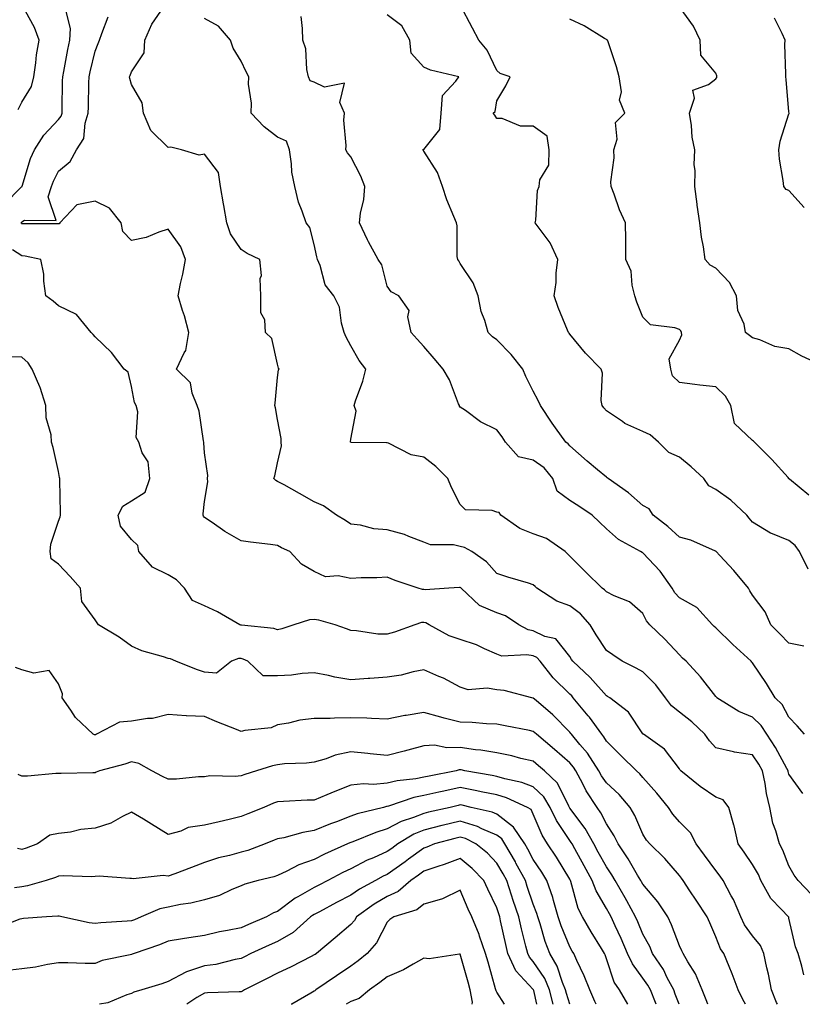
# Model space of a CAD drawing. Units: inches. Extents: x 1018643 to 1021283, y 7234538 to 7237178.
# Drawn here: x 1020007 to 1020222, y 7234538 to 7234808 of the extents above; entities that cross this region are included whole.
import ezdxf

# ---------------------------------------------------------------- set-up
doc = ezdxf.new("R2010")
doc.units = ezdxf.units.IN
doc.header["$MEASUREMENT"] = 0
doc.layers.add('Contour_10187234', color=7, linetype='Continuous', true_color=0x721ec2)

msp = doc.modelspace()

# ---------------------------------------------------------------- linework, layer by layer
at = {"layer": 'Contour_10187234'}
for points in [[(1020007.02, 7234782.95, 2894), (1020008.05, 7234785.01, 2894), (1020010.67, 7234789.3, 2894), (1020011.31, 7234791.92, 2894), (1020011.86, 7234795.73, 2894), (1020012.06, 7234797.91, 2894), (1020012.71, 7234801.92, 2894), (1020011.51, 7234805.38, 2894), (1020008.05, 7234811.75, 2894)], [(1020223.26, 7234657.13, 2887), (1020220.91, 7234661.92, 2887), (1020219.74, 7234663.61, 2887), (1020218.05, 7234665, 2887), (1020213.07, 7234666.94, 2887), (1020212.96, 7234667.01, 2887), (1020208.05, 7234669.96, 2887), (1020207.18, 7234671.05, 2887), (1020206.48, 7234671.92, 2887), (1020202.17, 7234676.04, 2887), (1020198.05, 7234678.97, 2887), (1020196.08, 7234679.95, 2887), (1020194.75, 7234681.92, 2887), (1020191.28, 7234685.15, 2887), (1020188.05, 7234687.82, 2887), (1020185.18, 7234689.05, 2887), (1020182.31, 7234691.92, 2887), (1020180.06, 7234693.93, 2887), (1020178.05, 7234694.82, 2887), (1020173.14, 7234697.01, 2887), (1020172.44, 7234697.53, 2887), (1020168.05, 7234700.51, 2887), (1020167.39, 7234701.26, 2887), (1020166.91, 7234701.92, 2887), (1020166.64, 7234703.33, 2887), (1020166.95, 7234710.82, 2887), (1020166.59, 7234711.92, 2887), (1020162.36, 7234716.23, 2887), (1020158.05, 7234721.44, 2887), (1020157.85, 7234721.72, 2887), (1020157.67, 7234721.92, 2887), (1020157.43, 7234722.54, 2887), (1020154.86, 7234728.73, 2887), (1020153.78, 7234731.92, 2887), (1020154.35, 7234735.62, 2887), (1020154.31, 7234738.18, 2887), (1020154.74, 7234741.92, 2887), (1020152.64, 7234746.51, 2887), (1020149.88, 7234750.09, 2887), (1020148.59, 7234751.92, 2887), (1020148.77, 7234752.64, 2887), (1020149.15, 7234760.82, 2887), (1020149.69, 7234761.92, 2887), (1020149.81, 7234763.68, 2887), (1020152.27, 7234767.7, 2887), (1020152.35, 7234771.92, 2887), (1020151.84, 7234775.71, 2887), (1020148.05, 7234778.39, 2887), (1020144.56, 7234778.43, 2887), (1020139.51, 7234780.46, 2887), (1020138.05, 7234780.47, 2887), (1020137.53, 7234781.4, 2887), (1020137.02, 7234781.92, 2887), (1020137.58, 7234782.39, 2887), (1020138.05, 7234785.38, 2887), (1020140.49, 7234789.48, 2887), (1020141.72, 7234791.92, 2887), (1020138.94, 7234792.81, 2887), (1020138.05, 7234793.66, 2887), (1020135.37, 7234799.24, 2887), (1020133.1, 7234801.92, 2887), (1020131.4, 7234805.27, 2887), (1020128.05, 7234811.59, 2887)], [(1020003.11, 7234756.86, 2893), (1020008.05, 7234761.9, 2893), (1020008.07, 7234761.92, 2893), (1020008.08, 7234761.95, 2893), (1020010.4, 7234769.57, 2893), (1020011.46, 7234771.92, 2893), (1020014.01, 7234775.96, 2893), (1020018.05, 7234780.21, 2893), (1020018.8, 7234781.17, 2893), (1020019.04, 7234781.92, 2893), (1020019.06, 7234782.93, 2893), (1020019.18, 7234790.79, 2893), (1020019.2, 7234791.92, 2893), (1020019.51, 7234793.38, 2893), (1020020.62, 7234799.35, 2893), (1020021.17, 7234801.92, 2893), (1020021.29, 7234805.16, 2893), (1020020.16, 7234809.81, 2893)], [(1020224.18, 7234568.05, 2891), (1020220.54, 7234571.92, 2891), (1020219.45, 7234573.32, 2891), (1020218.05, 7234575.95, 2891), (1020216.35, 7234580.22, 2891), (1020215.43, 7234581.92, 2891), (1020214.44, 7234585.53, 2891), (1020213.67, 7234587.55, 2891), (1020212.77, 7234591.92, 2891), (1020211.87, 7234595.74, 2891), (1020211.52, 7234598.45, 2891), (1020210.83, 7234601.92, 2891), (1020209.83, 7234603.7, 2891), (1020208.05, 7234606.26, 2891), (1020203.15, 7234607.02, 2891), (1020202.84, 7234607.13, 2891), (1020198.05, 7234608.21, 2891), (1020196.29, 7234610.16, 2891), (1020195, 7234611.92, 2891), (1020191.42, 7234615.29, 2891), (1020188.05, 7234617.98, 2891), (1020185.84, 7234619.71, 2891), (1020184.24, 7234621.92, 2891), (1020181.6, 7234625.47, 2891), (1020178.05, 7234628.99, 2891), (1020176.17, 7234630.05, 2891), (1020172.41, 7234631.92, 2891), (1020169.78, 7234633.65, 2891), (1020168.05, 7234634.88, 2891), (1020165.26, 7234639.13, 2891), (1020163.59, 7234641.92, 2891), (1020161.01, 7234644.88, 2891), (1020158.05, 7234647.09, 2891), (1020154.53, 7234648.4, 2891), (1020149.03, 7234651.92, 2891), (1020148.53, 7234652.4, 2891), (1020148.05, 7234652.86, 2891), (1020146.69, 7234653.28, 2891), (1020141.1, 7234654.97, 2891), (1020138.05, 7234655.91, 2891), (1020135.25, 7234659.12, 2891), (1020131.21, 7234661.92, 2891), (1020129.22, 7234663.09, 2891), (1020128.05, 7234663.37, 2891), (1020126.2, 7234663.77, 2891), (1020119.9, 7234663.77, 2891), (1020118.05, 7234664.48, 2891), (1020113.93, 7234666.04, 2891), (1020112.74, 7234666.61, 2891), (1020108.05, 7234667.94, 2891), (1020104.34, 7234668.21, 2891), (1020100.77, 7234669.2, 2891), (1020098.05, 7234669.49, 2891), (1020096.59, 7234670.46, 2891), (1020094.18, 7234671.92, 2891), (1020090.56, 7234674.43, 2891), (1020088.05, 7234675.59, 2891), (1020084, 7234677.87, 2891), (1020079.8, 7234680.17, 2891), (1020078.05, 7234681.14, 2891), (1020077.51, 7234681.38, 2891), (1020077.02, 7234681.92, 2891), (1020077.29, 7234682.68, 2891), (1020078.05, 7234686.24, 2891), (1020079.1, 7234690.87, 2891), (1020079.03, 7234691.92, 2891), (1020078.99, 7234692.86, 2891), (1020078.05, 7234698.1, 2891), (1020077.44, 7234701.31, 2891), (1020077.28, 7234701.92, 2891), (1020077.38, 7234702.59, 2891), (1020078.05, 7234709.61, 2891), (1020078.31, 7234711.66, 2891), (1020078.48, 7234711.92, 2891), (1020078.32, 7234712.19, 2891), (1020078.05, 7234713.26, 2891), (1020076.44, 7234720.31, 2891), (1020074.69, 7234721.92, 2891), (1020074.58, 7234725.39, 2891), (1020073.45, 7234727.32, 2891), (1020073.41, 7234731.92, 2891), (1020073.26, 7234736.71, 2891), (1020073.62, 7234737.49, 2891), (1020073.13, 7234741.92, 2891), (1020069.72, 7234743.59, 2891), (1020068.05, 7234744.62, 2891), (1020065.1, 7234748.97, 2891), (1020064.11, 7234751.92, 2891), (1020063.32, 7234756.65, 2891), (1020063.26, 7234757.13, 2891), (1020062.37, 7234761.92, 2891), (1020061.86, 7234765.73, 2891), (1020058.05, 7234770.74, 2891), (1020056.59, 7234770.46, 2891), (1020051.71, 7234771.92, 2891), (1020048.78, 7234772.65, 2891), (1020048.05, 7234772.6, 2891), (1020043.36, 7234777.23, 2891), (1020041.32, 7234781.92, 2891), (1020040.96, 7234784.83, 2891), (1020038.05, 7234789.84, 2891), (1020037.56, 7234791.43, 2891), (1020037.51, 7234791.92, 2891), (1020037.67, 7234792.3, 2891), (1020038.05, 7234793.24, 2891), (1020041.52, 7234798.45, 2891), (1020041.72, 7234801.92, 2891), (1020043.6, 7234806.37, 2891), (1020046.03, 7234809.9, 2891)], [(1020222.15, 7234636.02, 2888), (1020218.05, 7234636.83, 2888), (1020215.57, 7234639.44, 2888), (1020213.1, 7234641.92, 2888), (1020211.54, 7234645.41, 2888), (1020208.05, 7234650.03, 2888), (1020207.34, 7234651.21, 2888), (1020206.95, 7234651.92, 2888), (1020202.91, 7234656.78, 2888), (1020199.13, 7234660.84, 2888), (1020198.13, 7234661.92, 2888), (1020198.1, 7234661.97, 2888), (1020198.05, 7234662.02, 2888), (1020197.9, 7234662.07, 2888), (1020191.22, 7234665.09, 2888), (1020188.05, 7234665.88, 2888), (1020184.92, 7234668.8, 2888), (1020180.84, 7234671.92, 2888), (1020179.73, 7234673.6, 2888), (1020178.05, 7234674.52, 2888), (1020174.14, 7234678.01, 2888), (1020168.51, 7234681.92, 2888), (1020168.28, 7234682.15, 2888), (1020168.05, 7234682.3, 2888), (1020165.63, 7234684.34, 2888), (1020162.83, 7234686.7, 2888), (1020158.05, 7234690.88, 2888), (1020157.61, 7234691.48, 2888), (1020156.91, 7234691.92, 2888), (1020154.11, 7234695.86, 2888), (1020153.23, 7234697.1, 2888), (1020150.06, 7234701.92, 2888), (1020149.41, 7234703.28, 2888), (1020148.05, 7234705.85, 2888), (1020146.04, 7234709.91, 2888), (1020145.2, 7234711.92, 2888), (1020142, 7234715.87, 2888), (1020138.05, 7234719.88, 2888), (1020136.89, 7234720.76, 2888), (1020135.72, 7234721.92, 2888), (1020134.79, 7234725.18, 2888), (1020133.78, 7234727.65, 2888), (1020132.92, 7234731.92, 2888), (1020131.6, 7234735.47, 2888), (1020128.05, 7234740.85, 2888), (1020127.63, 7234741.5, 2888), (1020127.37, 7234741.92, 2888), (1020127.22, 7234742.75, 2888), (1020127.22, 7234751.09, 2888), (1020126.99, 7234751.92, 2888), (1020126.32, 7234753.65, 2888), (1020124.39, 7234758.26, 2888), (1020123.14, 7234761.92, 2888), (1020121.83, 7234765.7, 2888), (1020118.05, 7234771.59, 2888), (1020117.9, 7234771.77, 2888), (1020117.8, 7234771.92, 2888), (1020117.91, 7234772.06, 2888), (1020118.05, 7234772.04, 2888), (1020122.45, 7234777.52, 2888), (1020122.84, 7234781.92, 2888), (1020123.18, 7234786.79, 2888), (1020126.85, 7234790.72, 2888), (1020127.66, 7234791.92, 2888), (1020119.89, 7234793.76, 2888), (1020118.05, 7234794.54, 2888), (1020114.56, 7234798.43, 2888), (1020114.28, 7234801.92, 2888), (1020112.02, 7234805.89, 2888), (1020108.05, 7234808.87, 2888)], [(1020226.99, 7234712.98, 2885), (1020221.55, 7234715.42, 2885), (1020218.05, 7234717.43, 2885), (1020214.17, 7234718.04, 2885), (1020210.05, 7234719.92, 2885), (1020208.05, 7234720.46, 2885), (1020207.27, 7234721.14, 2885), (1020206.16, 7234721.92, 2885), (1020205.75, 7234724.22, 2885), (1020204.06, 7234727.93, 2885), (1020203.7, 7234731.92, 2885), (1020201.77, 7234735.64, 2885), (1020198.05, 7234739.52, 2885), (1020196.49, 7234740.36, 2885), (1020195.12, 7234741.92, 2885), (1020194.63, 7234745.34, 2885), (1020194.12, 7234747.99, 2885), (1020193.64, 7234751.92, 2885), (1020192.89, 7234756.76, 2885), (1020192.88, 7234757.09, 2885), (1020192.3, 7234761.92, 2885), (1020192.4, 7234766.27, 2885), (1020192.13, 7234767.84, 2885), (1020192.27, 7234771.92, 2885), (1020191.51, 7234775.38, 2885), (1020191.38, 7234778.59, 2885), (1020190.83, 7234781.92, 2885), (1020192.17, 7234786.04, 2885), (1020191.73, 7234788.24, 2885), (1020195.98, 7234789.85, 2885), (1020198.05, 7234791.37, 2885), (1020198.28, 7234791.69, 2885), (1020198.34, 7234791.92, 2885), (1020198.3, 7234792.17, 2885), (1020198.05, 7234792.9, 2885), (1020193.93, 7234797.8, 2885), (1020193.74, 7234801.92, 2885), (1020191.95, 7234805.82, 2885), (1020188.05, 7234811.11, 2885)], [(1020222.16, 7234546.03, 2892), (1020221.56, 7234548.41, 2892), (1020220.56, 7234551.92, 2892), (1020219.82, 7234553.69, 2892), (1020218.05, 7234561.56, 2892), (1020217.98, 7234561.85, 2892), (1020217.92, 7234561.92, 2892), (1020215.89, 7234564.08, 2892), (1020213.11, 7234566.98, 2892), (1020210.38, 7234571.92, 2892), (1020209.66, 7234573.53, 2892), (1020208.05, 7234576.28, 2892), (1020205.79, 7234579.66, 2892), (1020204.09, 7234581.92, 2892), (1020203.01, 7234586.88, 2892), (1020202.96, 7234587.01, 2892), (1020201.61, 7234591.92, 2892), (1020200.07, 7234593.94, 2892), (1020198.05, 7234594.75, 2892), (1020193.73, 7234597.6, 2892), (1020188.44, 7234601.92, 2892), (1020188.26, 7234602.13, 2892), (1020188.05, 7234602.43, 2892), (1020183.99, 7234607.86, 2892), (1020178.21, 7234611.92, 2892), (1020178.12, 7234611.99, 2892), (1020178.05, 7234612.09, 2892), (1020174.1, 7234617.97, 2892), (1020168.97, 7234621.92, 2892), (1020168.39, 7234622.26, 2892), (1020168.05, 7234622.44, 2892), (1020163.59, 7234627.46, 2892), (1020158.83, 7234631.92, 2892), (1020158.53, 7234632.4, 2892), (1020158.05, 7234633.21, 2892), (1020154.2, 7234638.07, 2892), (1020151.24, 7234638.73, 2892), (1020148.05, 7234640.22, 2892), (1020146.62, 7234640.49, 2892), (1020144.08, 7234641.92, 2892), (1020140.47, 7234644.34, 2892), (1020138.05, 7234645.18, 2892), (1020133.34, 7234647.21, 2892), (1020128.27, 7234651.92, 2892), (1020128.17, 7234652.04, 2892), (1020128.05, 7234652.13, 2892), (1020127.84, 7234652.13, 2892), (1020124.88, 7234651.92, 2892), (1020118.48, 7234651.49, 2892), (1020118.05, 7234651.58, 2892), (1020117.7, 7234651.57, 2892), (1020116.56, 7234651.92, 2892), (1020110.19, 7234654.06, 2892), (1020108.05, 7234654.93, 2892), (1020105.19, 7234654.78, 2892), (1020100.87, 7234654.74, 2892), (1020098.05, 7234654.61, 2892), (1020094.63, 7234655.34, 2892), (1020091.13, 7234655, 2892), (1020088.05, 7234656.51, 2892), (1020084.62, 7234658.49, 2892), (1020081.41, 7234661.92, 2892), (1020079.14, 7234663.01, 2892), (1020078.05, 7234663.63, 2892), (1020076.05, 7234663.92, 2892), (1020070.64, 7234664.51, 2892), (1020068.05, 7234664.92, 2892), (1020063.6, 7234667.47, 2892), (1020060.1, 7234669.87, 2892), (1020058.05, 7234671.23, 2892), (1020057.73, 7234671.6, 2892), (1020057.67, 7234671.92, 2892), (1020057.67, 7234672.3, 2892), (1020058.05, 7234675.64, 2892), (1020058.95, 7234681.02, 2892), (1020058.83, 7234681.92, 2892), (1020058.93, 7234682.8, 2892), (1020058.05, 7234689, 2892), (1020057.8, 7234691.67, 2892), (1020057.81, 7234691.92, 2892), (1020057.73, 7234692.24, 2892), (1020056.53, 7234700.4, 2892), (1020056.04, 7234701.92, 2892), (1020054.65, 7234705.32, 2892), (1020054.23, 7234708.1, 2892), (1020050.36, 7234711.92, 2892), (1020052.44, 7234716.31, 2892), (1020052.95, 7234717.02, 2892), (1020053.77, 7234721.92, 2892), (1020052.57, 7234726.44, 2892), (1020052.01, 7234727.96, 2892), (1020050.77, 7234731.92, 2892), (1020051.46, 7234735.33, 2892), (1020052.07, 7234737.9, 2892), (1020052.8, 7234741.92, 2892), (1020051.52, 7234745.39, 2892), (1020048.05, 7234750.19, 2892), (1020045.56, 7234749.43, 2892), (1020042.08, 7234747.89, 2892), (1020038.05, 7234747.07, 2892), (1020035.67, 7234749.54, 2892), (1020035.23, 7234751.92, 2892), (1020032.05, 7234755.92, 2892), (1020028.05, 7234757.87, 2892), (1020023.1, 7234756.87, 2892), (1020018.38, 7234751.92, 2892), (1020018.27, 7234751.7, 2892), (1020018.05, 7234751.65, 2892), (1020017.81, 7234751.68, 2892), (1020008.34, 7234751.63, 2892), (1020008.05, 7234751.66, 2892), (1020007.88, 7234751.75, 2892), (1020007.84, 7234751.92, 2892), (1020007.9, 7234752.07, 2892), (1020008.05, 7234752.21, 2892), (1020008.78, 7234752.65, 2892), (1020017.42, 7234752.55, 2892), (1020015.19, 7234759.06, 2892), (1020016.14, 7234761.92, 2892), (1020016.65, 7234763.32, 2892), (1020018.05, 7234766.07, 2892), (1020021.24, 7234768.73, 2892), (1020022.94, 7234771.92, 2892), (1020024.96, 7234775.01, 2892), (1020025.34, 7234779.21, 2892), (1020026.21, 7234781.92, 2892), (1020026.24, 7234783.73, 2892), (1020026.38, 7234790.25, 2892), (1020026.41, 7234791.92, 2892), (1020026.69, 7234793.28, 2892), (1020028.05, 7234798.94, 2892), (1020028.9, 7234801.07, 2892), (1020029.24, 7234801.92, 2892), (1020029.87, 7234803.74, 2892), (1020031.66, 7234808.31, 2892)], [(1020221.85, 7234595.72, 2890), (1020218.05, 7234600.98, 2890), (1020217.84, 7234601.71, 2890), (1020217.79, 7234601.92, 2890), (1020217.44, 7234602.53, 2890), (1020214.39, 7234608.26, 2890), (1020211.95, 7234611.92, 2890), (1020210.43, 7234614.3, 2890), (1020208.05, 7234616.61, 2890), (1020204.29, 7234618.16, 2890), (1020198.33, 7234621.92, 2890), (1020198.21, 7234622.08, 2890), (1020198.05, 7234622.25, 2890), (1020193.81, 7234627.68, 2890), (1020189.88, 7234631.92, 2890), (1020188.93, 7234632.8, 2890), (1020188.05, 7234633.63, 2890), (1020184.07, 7234637.94, 2890), (1020179.96, 7234641.92, 2890), (1020179.07, 7234642.94, 2890), (1020178.05, 7234644.99, 2890), (1020174.34, 7234648.21, 2890), (1020170.15, 7234649.82, 2890), (1020168.05, 7234650.89, 2890), (1020167.58, 7234651.45, 2890), (1020166.9, 7234651.92, 2890), (1020162.44, 7234656.31, 2890), (1020158.05, 7234660.73, 2890), (1020157.44, 7234661.31, 2890), (1020156.81, 7234661.92, 2890), (1020151.64, 7234665.51, 2890), (1020148.05, 7234666.84, 2890), (1020144.36, 7234668.23, 2890), (1020139.15, 7234671.92, 2890), (1020138.73, 7234672.6, 2890), (1020138.05, 7234672.75, 2890), (1020136.78, 7234673.19, 2890), (1020129.51, 7234673.38, 2890), (1020128.05, 7234674.85, 2890), (1020125.65, 7234679.52, 2890), (1020124.64, 7234681.92, 2890), (1020121.34, 7234685.21, 2890), (1020118.05, 7234687.82, 2890), (1020114.56, 7234688.43, 2890), (1020108.36, 7234691.61, 2890), (1020108.05, 7234691.71, 2890), (1020107.86, 7234691.73, 2890), (1020098.14, 7234691.83, 2890), (1020098.05, 7234691.85, 2890), (1020098.01, 7234691.88, 2890), (1020097.98, 7234691.92, 2890), (1020097.98, 7234691.99, 2890), (1020098.05, 7234692.75, 2890), (1020099.57, 7234700.4, 2890), (1020098.97, 7234701.92, 2890), (1020099.36, 7234703.23, 2890), (1020101.37, 7234708.6, 2890), (1020102.17, 7234711.92, 2890), (1020100.39, 7234714.26, 2890), (1020098.05, 7234718.26, 2890), (1020096.8, 7234720.67, 2890), (1020096.27, 7234721.92, 2890), (1020095.51, 7234724.46, 2890), (1020094.97, 7234728.84, 2890), (1020093.41, 7234731.92, 2890), (1020091.06, 7234734.93, 2890), (1020089.7, 7234740.27, 2890), (1020089, 7234741.92, 2890), (1020088.78, 7234742.65, 2890), (1020088.05, 7234746, 2890), (1020086.83, 7234750.7, 2890), (1020085.82, 7234751.92, 2890), (1020084.79, 7234755.18, 2890), (1020083.73, 7234757.6, 2890), (1020082.77, 7234761.92, 2890), (1020081.95, 7234765.82, 2890), (1020081.88, 7234768.09, 2890), (1020081.28, 7234771.92, 2890), (1020080.46, 7234774.33, 2890), (1020078.05, 7234775.42, 2890), (1020074.37, 7234778.24, 2890), (1020070.8, 7234781.92, 2890), (1020070.85, 7234784.72, 2890), (1020070.09, 7234789.88, 2890), (1020070.14, 7234791.92, 2890), (1020069.42, 7234793.29, 2890), (1020068.05, 7234796.23, 2890), (1020065.86, 7234799.73, 2890), (1020065.13, 7234801.92, 2890), (1020061.88, 7234805.75, 2890), (1020058.05, 7234807.86, 2890)], [(1020222.29, 7234611.92, 2889), (1020220.33, 7234614.2, 2889), (1020218.05, 7234616.63, 2889), (1020216.19, 7234620.06, 2889), (1020214.24, 7234621.92, 2889), (1020211.92, 7234625.79, 2889), (1020208.05, 7234631.45, 2889), (1020207.84, 7234631.71, 2889), (1020207.66, 7234631.92, 2889), (1020202.63, 7234636.5, 2889), (1020198.05, 7234641.04, 2889), (1020197.59, 7234641.46, 2889), (1020197.11, 7234641.92, 2889), (1020192.78, 7234646.65, 2889), (1020188.05, 7234649.28, 2889), (1020186.79, 7234650.66, 2889), (1020186.06, 7234651.92, 2889), (1020182.74, 7234656.61, 2889), (1020178.05, 7234661.62, 2889), (1020177.83, 7234661.7, 2889), (1020177.42, 7234661.92, 2889), (1020171.35, 7234665.22, 2889), (1020168.05, 7234668.14, 2889), (1020166.16, 7234670.03, 2889), (1020164.15, 7234671.92, 2889), (1020160.54, 7234674.41, 2889), (1020158.05, 7234675.96, 2889), (1020154.62, 7234678.49, 2889), (1020153.37, 7234681.92, 2889), (1020151.02, 7234684.89, 2889), (1020148.05, 7234687, 2889), (1020143.99, 7234687.86, 2889), (1020140.41, 7234691.92, 2889), (1020139.53, 7234693.4, 2889), (1020138.05, 7234695.25, 2889), (1020133.58, 7234697.45, 2889), (1020129.44, 7234700.53, 2889), (1020128.05, 7234701.49, 2889), (1020127.87, 7234701.74, 2889), (1020127.8, 7234701.92, 2889), (1020127.58, 7234702.39, 2889), (1020125.06, 7234708.93, 2889), (1020123.4, 7234711.92, 2889), (1020120.91, 7234714.78, 2889), (1020118.05, 7234718.05, 2889), (1020116.23, 7234720.1, 2889), (1020114.65, 7234721.92, 2889), (1020113.73, 7234726.24, 2889), (1020114.1, 7234727.97, 2889), (1020111.26, 7234731.92, 2889), (1020109.16, 7234733.03, 2889), (1020108.05, 7234734.61, 2889), (1020106.53, 7234740.4, 2889), (1020105.58, 7234741.92, 2889), (1020102.89, 7234746.76, 2889), (1020102.65, 7234747.32, 2889), (1020100.42, 7234751.92, 2889), (1020100.7, 7234754.57, 2889), (1020101.66, 7234758.31, 2889), (1020101.93, 7234761.92, 2889), (1020100.85, 7234764.72, 2889), (1020098.05, 7234770.05, 2889), (1020097.19, 7234771.06, 2889), (1020096.68, 7234771.92, 2889), (1020096.84, 7234773.13, 2889), (1020096.17, 7234780.05, 2889), (1020096.34, 7234781.92, 2889), (1020095.04, 7234784.93, 2889), (1020096.35, 7234790.22, 2889), (1020090.86, 7234789.11, 2889), (1020088.05, 7234790.43, 2889), (1020086.98, 7234790.85, 2889), (1020086.5, 7234791.92, 2889), (1020086.07, 7234793.9, 2889), (1020085.72, 7234799.59, 2889), (1020084.94, 7234801.92, 2889), (1020084.84, 7234805.13, 2889), (1020084.53, 7234808.4, 2889)], [(1020223.47, 7234677.34, 2886), (1020218.19, 7234681.78, 2886), (1020218.05, 7234681.9, 2886), (1020218.02, 7234681.92, 2886), (1020217.79, 7234682.18, 2886), (1020213.32, 7234687.19, 2886), (1020208.63, 7234691.92, 2886), (1020208.3, 7234692.17, 2886), (1020208.05, 7234692.37, 2886), (1020203.14, 7234697.01, 2886), (1020202.15, 7234701.92, 2886), (1020200.64, 7234704.51, 2886), (1020198.05, 7234707.05, 2886), (1020193.6, 7234707.47, 2886), (1020192.25, 7234707.72, 2886), (1020188.05, 7234708.21, 2886), (1020186.17, 7234710.04, 2886), (1020185.71, 7234711.92, 2886), (1020185.22, 7234714.75, 2886), (1020188.05, 7234719.86, 2886), (1020188.72, 7234721.25, 2886), (1020188.61, 7234721.92, 2886), (1020188.48, 7234722.35, 2886), (1020188.05, 7234722.7, 2886), (1020186.77, 7234723.2, 2886), (1020180.11, 7234723.98, 2886), (1020178.05, 7234726.14, 2886), (1020176.36, 7234730.23, 2886), (1020175.85, 7234731.92, 2886), (1020175.09, 7234734.88, 2886), (1020174.82, 7234738.69, 2886), (1020173.41, 7234741.92, 2886), (1020173.36, 7234746.61, 2886), (1020173.38, 7234747.25, 2886), (1020173.32, 7234751.92, 2886), (1020171.6, 7234755.47, 2886), (1020170.21, 7234759.76, 2886), (1020169.36, 7234761.92, 2886), (1020169.29, 7234763.16, 2886), (1020170.2, 7234769.77, 2886), (1020170.11, 7234771.92, 2886), (1020170.98, 7234774.85, 2886), (1020170.56, 7234779.41, 2886), (1020173.11, 7234781.92, 2886), (1020171.68, 7234785.55, 2886), (1020172.15, 7234787.82, 2886), (1020171.51, 7234791.92, 2886), (1020170.81, 7234794.68, 2886), (1020168.52, 7234801.45, 2886), (1020168.39, 7234801.92, 2886), (1020168.21, 7234802.08, 2886), (1020168.05, 7234802.13, 2886), (1020167.56, 7234802.41, 2886), (1020161.96, 7234805.83, 2886), (1020158.05, 7234807.67, 2886)], [(1020222.24, 7234756.11, 2884), (1020218.05, 7234760.79, 2884), (1020217.24, 7234761.11, 2884), (1020216.61, 7234761.92, 2884), (1020216.48, 7234763.49, 2884), (1020215.47, 7234769.34, 2884), (1020215.3, 7234771.92, 2884), (1020215.66, 7234774.31, 2884), (1020218.05, 7234781.82, 2884), (1020218.07, 7234781.9, 2884), (1020218.07, 7234781.92, 2884), (1020218.08, 7234781.95, 2884), (1020218.05, 7234782.33, 2884), (1020217.27, 7234791.14, 2884), (1020217.17, 7234791.92, 2884), (1020217.22, 7234792.75, 2884), (1020216.93, 7234800.8, 2884), (1020216.98, 7234801.92, 2884), (1020216.22, 7234803.75, 2884), (1020214.07, 7234807.94, 2884)], [(1020214.87, 7234538, 2893), (1020214.65, 7234538.52, 2893), (1020213.29, 7234541.92, 2893), (1020212.41, 7234546.28, 2893), (1020211.98, 7234547.99, 2893), (1020211.12, 7234551.92, 2893), (1020210.23, 7234554.1, 2893), (1020208.05, 7234556.79, 2893), (1020205.89, 7234559.76, 2893), (1020204.87, 7234561.92, 2893), (1020202.84, 7234566.71, 2893), (1020202.26, 7234567.71, 2893), (1020200.04, 7234571.92, 2893), (1020199.23, 7234573.1, 2893), (1020198.05, 7234574.64, 2893), (1020194.94, 7234578.81, 2893), (1020192.66, 7234581.92, 2893), (1020191.07, 7234584.94, 2893), (1020188.05, 7234587.96, 2893), (1020186.21, 7234590.08, 2893), (1020185.02, 7234591.92, 2893), (1020181.91, 7234595.78, 2893), (1020178.05, 7234600.13, 2893), (1020177.23, 7234601.1, 2893), (1020176.33, 7234601.92, 2893), (1020172.11, 7234605.98, 2893), (1020168.05, 7234610.08, 2893), (1020167.38, 7234611.25, 2893), (1020166.8, 7234611.92, 2893), (1020163.4, 7234616.57, 2893), (1020163.11, 7234616.98, 2893), (1020158.99, 7234621.92, 2893), (1020158.55, 7234622.42, 2893), (1020158.05, 7234622.89, 2893), (1020153.5, 7234627.37, 2893), (1020149.89, 7234631.92, 2893), (1020149.03, 7234632.9, 2893), (1020148.05, 7234633.36, 2893), (1020146.27, 7234633.7, 2893), (1020139.45, 7234633.32, 2893), (1020138.05, 7234633.82, 2893), (1020134.69, 7234635.28, 2893), (1020132.52, 7234636.39, 2893), (1020128.05, 7234637.84, 2893), (1020125.02, 7234638.89, 2893), (1020119.51, 7234641.92, 2893), (1020118.59, 7234642.46, 2893), (1020118.05, 7234642.56, 2893), (1020117.42, 7234642.55, 2893), (1020115.6, 7234641.92, 2893), (1020110.05, 7234639.92, 2893), (1020108.05, 7234639.32, 2893), (1020105.5, 7234639.37, 2893), (1020099.68, 7234640.29, 2893), (1020098.05, 7234640.34, 2893), (1020096.88, 7234640.75, 2893), (1020093.77, 7234641.92, 2893), (1020089.33, 7234643.2, 2893), (1020088.05, 7234643.33, 2893), (1020086.73, 7234643.24, 2893), (1020082.45, 7234641.92, 2893), (1020079.2, 7234640.77, 2893), (1020078.05, 7234640.48, 2893), (1020076.99, 7234640.86, 2893), (1020068.18, 7234641.79, 2893), (1020068.05, 7234641.82, 2893), (1020067.95, 7234641.82, 2893), (1020067.69, 7234641.92, 2893), (1020061.61, 7234645.48, 2893), (1020058.05, 7234647.12, 2893), (1020054.7, 7234648.57, 2893), (1020052.56, 7234651.92, 2893), (1020050.35, 7234654.22, 2893), (1020048.05, 7234655.56, 2893), (1020043.8, 7234657.67, 2893), (1020040.07, 7234661.92, 2893), (1020039.78, 7234663.65, 2893), (1020038.05, 7234665.21, 2893), (1020035.06, 7234668.93, 2893), (1020034.4, 7234671.92, 2893), (1020035.63, 7234674.34, 2893), (1020038.05, 7234675.79, 2893), (1020041.74, 7234678.23, 2893), (1020043.09, 7234681.92, 2893), (1020042.6, 7234686.47, 2893), (1020040.98, 7234688.99, 2893), (1020040.07, 7234691.92, 2893), (1020039.27, 7234693.14, 2893), (1020039.75, 7234700.22, 2893), (1020039.31, 7234701.92, 2893), (1020038.87, 7234702.74, 2893), (1020038.05, 7234707.17, 2893), (1020037.16, 7234711.03, 2893), (1020035.99, 7234711.92, 2893), (1020032.56, 7234716.43, 2893), (1020028.05, 7234720.75, 2893), (1020027.51, 7234721.38, 2893), (1020027.02, 7234721.92, 2893), (1020022.94, 7234726.81, 2893), (1020018.05, 7234729.22, 2893), (1020016.61, 7234730.48, 2893), (1020014.55, 7234731.92, 2893), (1020014, 7234735.97, 2893), (1020013.99, 7234737.86, 2893), (1020013.23, 7234741.92, 2893), (1020008.96, 7234742.83, 2893), (1020008.05, 7234742.92, 2893), (1020005.46, 7234744.51, 2893)], [(1020206.14, 7234538, 2894), (1020205.43, 7234539.3, 2894), (1020204.1, 7234541.92, 2894), (1020202.47, 7234546.34, 2894), (1020201.63, 7234548.34, 2894), (1020200.2, 7234551.92, 2894), (1020199.34, 7234553.21, 2894), (1020198.05, 7234556.49, 2894), (1020196.4, 7234560.27, 2894), (1020195.65, 7234561.92, 2894), (1020192.6, 7234566.47, 2894), (1020190.94, 7234569.03, 2894), (1020189.06, 7234571.92, 2894), (1020188.63, 7234572.5, 2894), (1020188.05, 7234573.28, 2894), (1020184.03, 7234577.9, 2894), (1020179.92, 7234581.92, 2894), (1020179.07, 7234582.94, 2894), (1020178.05, 7234584.6, 2894), (1020175.85, 7234589.72, 2894), (1020174.52, 7234591.92, 2894), (1020171.53, 7234595.4, 2894), (1020168.05, 7234598.6, 2894), (1020166.7, 7234600.57, 2894), (1020165.97, 7234601.92, 2894), (1020162.89, 7234606.76, 2894), (1020160.83, 7234609.14, 2894), (1020158.48, 7234611.92, 2894), (1020158.3, 7234612.17, 2894), (1020158.05, 7234612.47, 2894), (1020153.35, 7234617.22, 2894), (1020148.84, 7234621.13, 2894), (1020148.05, 7234621.82, 2894), (1020147.97, 7234621.84, 2894), (1020147.62, 7234621.92, 2894), (1020140.07, 7234623.94, 2894), (1020138.05, 7234624.12, 2894), (1020135.39, 7234624.58, 2894), (1020130.19, 7234624.06, 2894), (1020128.05, 7234624.82, 2894), (1020123.44, 7234627.31, 2894), (1020122.19, 7234627.78, 2894), (1020118.05, 7234629.58, 2894), (1020115.18, 7234629.05, 2894), (1020111.84, 7234628.13, 2894), (1020108.05, 7234627.57, 2894), (1020103.33, 7234627.2, 2894), (1020102.82, 7234627.15, 2894), (1020098.05, 7234626.8, 2894), (1020093.66, 7234627.53, 2894), (1020091.99, 7234627.98, 2894), (1020088.05, 7234628.78, 2894), (1020084.72, 7234628.59, 2894), (1020081.82, 7234628.15, 2894), (1020078.05, 7234627.97, 2894), (1020074.08, 7234627.95, 2894), (1020069.92, 7234631.92, 2894), (1020068.65, 7234632.52, 2894), (1020068.05, 7234632.66, 2894), (1020067.31, 7234632.66, 2894), (1020065.37, 7234631.92, 2894), (1020061.32, 7234628.65, 2894), (1020058.05, 7234628.91, 2894), (1020055.8, 7234629.67, 2894), (1020050.21, 7234631.92, 2894), (1020048.72, 7234632.59, 2894), (1020048.05, 7234632.71, 2894), (1020046.83, 7234633.14, 2894), (1020040.89, 7234634.76, 2894), (1020038.05, 7234636.05, 2894), (1020034.63, 7234638.5, 2894), (1020028.99, 7234641.92, 2894), (1020028.6, 7234642.47, 2894), (1020028.05, 7234643.29, 2894), (1020024.42, 7234648.29, 2894), (1020024.04, 7234651.92, 2894), (1020021.26, 7234655.13, 2894), (1020018.05, 7234658.48, 2894), (1020016.07, 7234659.94, 2894), (1020015.77, 7234661.92, 2894), (1020015.97, 7234664, 2894), (1020018.05, 7234670.26, 2894), (1020018.49, 7234671.48, 2894), (1020018.58, 7234671.92, 2894), (1020018.59, 7234672.46, 2894), (1020018.38, 7234681.59, 2894), (1020018.39, 7234681.92, 2894), (1020018.34, 7234682.21, 2894), (1020018.05, 7234683.86, 2894), (1020016.55, 7234690.42, 2894), (1020016.15, 7234691.92, 2894), (1020016.04, 7234693.93, 2894), (1020014.65, 7234698.52, 2894), (1020014.55, 7234701.92, 2894), (1020013.01, 7234706.88, 2894), (1020012.92, 7234707.05, 2894), (1020010.84, 7234711.92, 2894), (1020009.72, 7234713.59, 2894), (1020008.05, 7234715.18, 2894), (1020004.74, 7234715.23, 2894)], [(1020195.84, 7234538, 2895), (1020195.4, 7234539.27, 2895), (1020194.28, 7234541.92, 2895), (1020192.42, 7234546.3, 2895), (1020190.31, 7234549.66, 2895), (1020189.04, 7234551.92, 2895), (1020188.73, 7234552.6, 2895), (1020188.05, 7234554.05, 2895), (1020185.92, 7234559.79, 2895), (1020184.85, 7234561.92, 2895), (1020182.14, 7234566.01, 2895), (1020178.05, 7234570.87, 2895), (1020177.68, 7234571.55, 2895), (1020177.46, 7234571.92, 2895), (1020176.59, 7234573.38, 2895), (1020174, 7234577.87, 2895), (1020171.27, 7234581.92, 2895), (1020170.22, 7234584.09, 2895), (1020168.05, 7234587.45, 2895), (1020166.57, 7234590.44, 2895), (1020165.51, 7234591.92, 2895), (1020162.56, 7234596.43, 2895), (1020161.62, 7234598.35, 2895), (1020159.71, 7234601.92, 2895), (1020159.07, 7234602.94, 2895), (1020158.05, 7234604.1, 2895), (1020153.85, 7234607.72, 2895), (1020148.9, 7234611.92, 2895), (1020148.48, 7234612.35, 2895), (1020148.05, 7234612.72, 2895), (1020147.03, 7234612.94, 2895), (1020140.34, 7234614.21, 2895), (1020138.05, 7234614.7, 2895), (1020135.21, 7234614.76, 2895), (1020131.3, 7234615.17, 2895), (1020128.05, 7234615.23, 2895), (1020123.6, 7234616.37, 2895), (1020122.71, 7234616.58, 2895), (1020118.05, 7234617.86, 2895), (1020113.23, 7234617.1, 2895), (1020112.88, 7234617.09, 2895), (1020108.05, 7234616.08, 2895), (1020103.76, 7234616.21, 2895), (1020102.46, 7234616.33, 2895), (1020098.05, 7234616.44, 2895), (1020093.59, 7234616.38, 2895), (1020092.4, 7234616.27, 2895), (1020088.05, 7234616.2, 2895), (1020084.15, 7234615.82, 2895), (1020081.06, 7234614.93, 2895), (1020078.05, 7234614.51, 2895), (1020076.24, 7234613.73, 2895), (1020069.1, 7234612.97, 2895), (1020068.05, 7234612.69, 2895), (1020066.75, 7234613.22, 2895), (1020061.44, 7234615.31, 2895), (1020058.05, 7234616.75, 2895), (1020053.09, 7234616.96, 2895), (1020052.98, 7234616.99, 2895), (1020048.05, 7234617.33, 2895), (1020043.77, 7234616.2, 2895), (1020042.4, 7234616.27, 2895), (1020038.05, 7234615.56, 2895), (1020034.75, 7234615.22, 2895), (1020028.47, 7234611.92, 2895), (1020028.17, 7234611.8, 2895), (1020028.05, 7234611.76, 2895), (1020027.91, 7234611.78, 2895), (1020027.57, 7234611.92, 2895), (1020022.68, 7234616.55, 2895), (1020021.44, 7234618.53, 2895), (1020019.09, 7234621.92, 2895), (1020019.13, 7234623, 2895), (1020018.05, 7234625.77, 2895), (1020015.5, 7234629.37, 2895), (1020011.33, 7234628.64, 2895), (1020008.05, 7234629.6, 2895), (1020006.31, 7234630.18, 2895)], [(1020187.96, 7234538, 2896), (1020186.93, 7234540.8, 2896), (1020186.48, 7234541.92, 2896), (1020184.72, 7234545.25, 2896), (1020183.65, 7234547.52, 2896), (1020180.72, 7234551.92, 2896), (1020179.92, 7234553.8, 2896), (1020178.05, 7234557.18, 2896), (1020176.68, 7234560.55, 2896), (1020176.07, 7234561.92, 2896), (1020173.66, 7234566.31, 2896), (1020173.24, 7234567.11, 2896), (1020170.46, 7234571.92, 2896), (1020169.56, 7234573.43, 2896), (1020168.05, 7234575.62, 2896), (1020165.81, 7234579.68, 2896), (1020164.58, 7234581.92, 2896), (1020162.25, 7234586.12, 2896), (1020158.05, 7234591.73, 2896), (1020157.97, 7234591.84, 2896), (1020157.94, 7234591.92, 2896), (1020157.77, 7234592.2, 2896), (1020154.69, 7234598.56, 2896), (1020151.08, 7234601.92, 2896), (1020149.46, 7234603.33, 2896), (1020148.05, 7234604.52, 2896), (1020144.66, 7234605.31, 2896), (1020142.14, 7234606.01, 2896), (1020138.05, 7234606.85, 2896), (1020133.72, 7234607.59, 2896), (1020132.26, 7234607.71, 2896), (1020128.05, 7234608.34, 2896), (1020124.34, 7234608.21, 2896), (1020121.02, 7234608.95, 2896), (1020118.05, 7234608.79, 2896), (1020113.72, 7234607.59, 2896), (1020112.71, 7234607.26, 2896), (1020108.05, 7234606.15, 2896), (1020103.38, 7234606.59, 2896), (1020102.78, 7234606.65, 2896), (1020098.05, 7234607.09, 2896), (1020093.79, 7234606.18, 2896), (1020091.36, 7234605.23, 2896), (1020088.05, 7234604.28, 2896), (1020085.99, 7234603.98, 2896), (1020079.93, 7234603.8, 2896), (1020078.05, 7234603.58, 2896), (1020076.65, 7234603.32, 2896), (1020072.24, 7234601.92, 2896), (1020069.04, 7234600.93, 2896), (1020068.05, 7234600.54, 2896), (1020066.46, 7234600.33, 2896), (1020059.44, 7234600.53, 2896), (1020058.05, 7234600.27, 2896), (1020056.4, 7234600.27, 2896), (1020050.37, 7234599.6, 2896), (1020048.05, 7234599.61, 2896), (1020046.5, 7234600.37, 2896), (1020043.61, 7234601.92, 2896), (1020040.06, 7234603.93, 2896), (1020038.05, 7234604.42, 2896), (1020036.19, 7234603.78, 2896), (1020029.23, 7234601.92, 2896), (1020028.39, 7234601.58, 2896), (1020028.05, 7234601.34, 2896), (1020027.47, 7234601.34, 2896), (1020018.82, 7234601.15, 2896), (1020017.28, 7234601.15, 2896), (1020009.54, 7234600.43, 2896), (1020008.05, 7234600.44, 2896), (1020007.04, 7234600.91, 2896)], [(1020181.68, 7234538, 2897), (1020181.47, 7234538.5, 2897), (1020180.09, 7234541.92, 2897), (1020179.39, 7234543.26, 2897), (1020178.05, 7234545.15, 2897), (1020175.17, 7234549.04, 2897), (1020173.88, 7234551.92, 2897), (1020172.14, 7234556.01, 2897), (1020170.5, 7234559.47, 2897), (1020169.39, 7234561.92, 2897), (1020168.91, 7234562.78, 2897), (1020168.05, 7234564.26, 2897), (1020165.22, 7234569.09, 2897), (1020164.16, 7234571.92, 2897), (1020162, 7234575.87, 2897), (1020159.43, 7234580.54, 2897), (1020158.67, 7234581.92, 2897), (1020158.45, 7234582.32, 2897), (1020158.05, 7234582.85, 2897), (1020154.41, 7234588.28, 2897), (1020152.66, 7234591.92, 2897), (1020150.93, 7234594.8, 2897), (1020148.05, 7234597.55, 2897), (1020144.87, 7234598.74, 2897), (1020140.28, 7234599.69, 2897), (1020138.05, 7234600.35, 2897), (1020136.75, 7234600.62, 2897), (1020129.28, 7234601.92, 2897), (1020128.28, 7234602.15, 2897), (1020128.05, 7234602.19, 2897), (1020127.79, 7234602.18, 2897), (1020126.94, 7234601.92, 2897), (1020119.5, 7234600.47, 2897), (1020118.05, 7234600.15, 2897), (1020115.84, 7234599.71, 2897), (1020110.78, 7234599.19, 2897), (1020108.05, 7234598.5, 2897), (1020104.31, 7234598.18, 2897), (1020101.57, 7234598.4, 2897), (1020098.05, 7234597.97, 2897), (1020093.67, 7234596.3, 2897), (1020091.47, 7234595.34, 2897), (1020088.05, 7234593.92, 2897), (1020086.12, 7234593.85, 2897), (1020079.63, 7234593.5, 2897), (1020078.05, 7234593.44, 2897), (1020076.93, 7234593.04, 2897), (1020074.3, 7234591.92, 2897), (1020069.85, 7234590.12, 2897), (1020068.05, 7234589.39, 2897), (1020064.75, 7234588.62, 2897), (1020062.03, 7234587.94, 2897), (1020058.05, 7234587.04, 2897), (1020053.59, 7234586.38, 2897), (1020051.55, 7234585.42, 2897), (1020048.05, 7234584.49, 2897), (1020043.49, 7234587.36, 2897), (1020041.33, 7234588.64, 2897), (1020038.05, 7234590.61, 2897), (1020035.53, 7234589.4, 2897), (1020032.41, 7234587.56, 2897), (1020028.05, 7234586.18, 2897), (1020024.15, 7234585.82, 2897), (1020021.29, 7234585.16, 2897), (1020018.05, 7234584.77, 2897), (1020015.7, 7234584.27, 2897), (1020012.33, 7234581.92, 2897), (1020009.23, 7234580.74, 2897), (1020008.05, 7234580.34, 2897), (1020006.83, 7234580.7, 2897)], [(1020173.94, 7234538, 2898), (1020171.66, 7234541.92, 2898), (1020170.21, 7234544.08, 2898), (1020168.05, 7234550.49, 2898), (1020167.68, 7234551.55, 2898), (1020167.51, 7234551.92, 2898), (1020166.69, 7234553.28, 2898), (1020163.93, 7234557.8, 2898), (1020161.51, 7234561.92, 2898), (1020160.34, 7234564.21, 2898), (1020158.33, 7234571.64, 2898), (1020158.23, 7234571.92, 2898), (1020158.17, 7234572.04, 2898), (1020158.05, 7234572.25, 2898), (1020154.37, 7234578.24, 2898), (1020151.95, 7234581.92, 2898), (1020150.45, 7234584.32, 2898), (1020148.05, 7234590.09, 2898), (1020147.42, 7234591.29, 2898), (1020146.47, 7234591.92, 2898), (1020140.68, 7234594.55, 2898), (1020138.05, 7234595.32, 2898), (1020133.77, 7234596.2, 2898), (1020132.6, 7234596.47, 2898), (1020128.05, 7234597.36, 2898), (1020123.58, 7234596.39, 2898), (1020122.18, 7234596.05, 2898), (1020118.05, 7234595.12, 2898), (1020115.37, 7234594.6, 2898), (1020108.37, 7234592.24, 2898), (1020108.05, 7234592.16, 2898), (1020107.83, 7234592.14, 2898), (1020107.02, 7234591.92, 2898), (1020099.84, 7234590.13, 2898), (1020098.05, 7234589.5, 2898), (1020094.13, 7234588, 2898), (1020092.53, 7234587.44, 2898), (1020088.05, 7234585.54, 2898), (1020084.9, 7234585.07, 2898), (1020079.75, 7234583.62, 2898), (1020078.05, 7234583.3, 2898), (1020077.07, 7234582.9, 2898), (1020074.65, 7234581.92, 2898), (1020069.85, 7234580.12, 2898), (1020068.05, 7234579.62, 2898), (1020064.88, 7234578.75, 2898), (1020061.84, 7234578.13, 2898), (1020058.05, 7234576.86, 2898), (1020054.5, 7234575.47, 2898), (1020049.88, 7234573.75, 2898), (1020048.05, 7234573.04, 2898), (1020046.72, 7234573.25, 2898), (1020038.46, 7234572.33, 2898), (1020038.05, 7234572.45, 2898), (1020037.56, 7234572.41, 2898), (1020029.18, 7234573.05, 2898), (1020028.05, 7234572.98, 2898), (1020027.1, 7234572.87, 2898), (1020019.28, 7234573.15, 2898), (1020018.05, 7234573.04, 2898), (1020017.23, 7234572.74, 2898), (1020014.7, 7234571.92, 2898), (1020009.54, 7234570.43, 2898), (1020008.05, 7234570.2, 2898), (1020005.99, 7234569.86, 2898)], [(1020165.23, 7234538, 2899), (1020164.92, 7234538.79, 2899), (1020163.49, 7234541.92, 2899), (1020161.96, 7234545.83, 2899), (1020159.97, 7234550, 2899), (1020159.12, 7234551.92, 2899), (1020158.72, 7234552.59, 2899), (1020158.05, 7234553.74, 2899), (1020155.65, 7234559.52, 2899), (1020154.86, 7234561.92, 2899), (1020153.55, 7234566.42, 2899), (1020153.36, 7234567.23, 2899), (1020151.77, 7234571.92, 2899), (1020150.34, 7234574.21, 2899), (1020148.05, 7234577.64, 2899), (1020146.58, 7234580.45, 2899), (1020145.72, 7234581.92, 2899), (1020142.66, 7234586.53, 2899), (1020138.05, 7234590.05, 2899), (1020136.74, 7234590.61, 2899), (1020131.05, 7234591.92, 2899), (1020128.61, 7234592.48, 2899), (1020128.05, 7234592.58, 2899), (1020127.5, 7234592.47, 2899), (1020125.3, 7234591.92, 2899), (1020119.38, 7234590.59, 2899), (1020118.05, 7234590.25, 2899), (1020115.27, 7234589.14, 2899), (1020111.9, 7234588.07, 2899), (1020108.05, 7234586.01, 2899), (1020104.92, 7234585.05, 2899), (1020098.64, 7234582.51, 2899), (1020098.05, 7234582.3, 2899), (1020097.78, 7234582.19, 2899), (1020097.17, 7234581.92, 2899), (1020090.87, 7234579.1, 2899), (1020088.05, 7234577.67, 2899), (1020083.82, 7234576.15, 2899), (1020080.54, 7234574.41, 2899), (1020078.05, 7234573.26, 2899), (1020077.04, 7234572.93, 2899), (1020072.72, 7234571.92, 2899), (1020069.08, 7234570.89, 2899), (1020068.05, 7234570.39, 2899), (1020065.53, 7234569.4, 2899), (1020062.17, 7234567.8, 2899), (1020058.05, 7234566.57, 2899), (1020054.32, 7234565.65, 2899), (1020051.43, 7234565.3, 2899), (1020048.05, 7234564.62, 2899), (1020045.83, 7234564.14, 2899), (1020040.69, 7234561.92, 2899), (1020038.83, 7234561.14, 2899), (1020038.05, 7234560.85, 2899), (1020036.85, 7234560.72, 2899), (1020029.64, 7234560.33, 2899), (1020028.05, 7234560.15, 2899), (1020026.45, 7234560.32, 2899), (1020018.98, 7234561.92, 2899), (1020018.23, 7234562.1, 2899), (1020018.05, 7234562.12, 2899), (1020017.88, 7234562.09, 2899), (1020014.78, 7234561.92, 2899), (1020008.5, 7234561.47, 2899), (1020008.05, 7234561.4, 2899), (1020007.42, 7234561.3, 2899), (1020001.1, 7234558.87, 2899)], [(1020158.01, 7234538, 2900), (1020157.11, 7234540.98, 2900), (1020156.88, 7234541.92, 2900), (1020156.04, 7234543.93, 2900), (1020154.61, 7234548.48, 2900), (1020152.56, 7234551.92, 2900), (1020151.32, 7234555.19, 2900), (1020149.93, 7234560.04, 2900), (1020149.31, 7234561.92, 2900), (1020149.03, 7234562.9, 2900), (1020148.05, 7234565.4, 2900), (1020146.41, 7234570.28, 2900), (1020145.88, 7234571.92, 2900), (1020143.29, 7234576.68, 2900), (1020143.13, 7234577, 2900), (1020140.27, 7234581.92, 2900), (1020139.39, 7234583.26, 2900), (1020138.05, 7234584.27, 2900), (1020133.93, 7234586.04, 2900), (1020132.77, 7234586.64, 2900), (1020128.05, 7234588.16, 2900), (1020123.08, 7234586.95, 2900), (1020123.03, 7234586.94, 2900), (1020118.05, 7234585.66, 2900), (1020115.37, 7234584.6, 2900), (1020110.96, 7234581.92, 2900), (1020109.27, 7234580.7, 2900), (1020108.05, 7234579.83, 2900), (1020104.25, 7234578.12, 2900), (1020102.55, 7234577.42, 2900), (1020098.05, 7234575.08, 2900), (1020095.89, 7234574.08, 2900), (1020091.78, 7234571.92, 2900), (1020089.31, 7234570.66, 2900), (1020088.05, 7234569.99, 2900), (1020083.56, 7234567.43, 2900), (1020082.88, 7234567.09, 2900), (1020078.05, 7234563.43, 2900), (1020076.95, 7234563.02, 2900), (1020075.02, 7234561.92, 2900), (1020070.09, 7234559.88, 2900), (1020068.05, 7234558.97, 2900), (1020064.31, 7234558.18, 2900), (1020062.13, 7234557.84, 2900), (1020058.05, 7234556.84, 2900), (1020053.77, 7234556.2, 2900), (1020052.02, 7234555.89, 2900), (1020048.05, 7234555.27, 2900), (1020045.66, 7234554.31, 2900), (1020038.74, 7234551.92, 2900), (1020038.25, 7234551.72, 2900), (1020038.05, 7234551.66, 2900), (1020037.66, 7234551.53, 2900), (1020029.96, 7234550.01, 2900), (1020028.05, 7234549.17, 2900), (1020025.33, 7234549.2, 2900), (1020020.64, 7234549.33, 2900), (1020018.05, 7234549.37, 2900), (1020015.06, 7234548.93, 2900), (1020011.77, 7234548.2, 2900), (1020008.05, 7234547.75, 2900), (1020003.31, 7234547.18, 2900)], [(1020153.5, 7234538, 2901), (1020152.5, 7234541.92, 2901), (1020151.19, 7234545.06, 2901), (1020148.05, 7234549.73, 2901), (1020147, 7234550.87, 2901), (1020146.52, 7234551.92, 2901), (1020146.02, 7234553.95, 2901), (1020144.8, 7234558.67, 2901), (1020144.05, 7234561.92, 2901), (1020142.55, 7234566.42, 2901), (1020142.09, 7234567.88, 2901), (1020140.78, 7234571.92, 2901), (1020139.82, 7234573.69, 2901), (1020138.05, 7234576.67, 2901), (1020135.47, 7234579.34, 2901), (1020132.27, 7234581.92, 2901), (1020129.48, 7234583.35, 2901), (1020128.05, 7234583.8, 2901), (1020126.54, 7234583.43, 2901), (1020121.03, 7234581.92, 2901), (1020118.92, 7234581.05, 2901), (1020118.05, 7234580.76, 2901), (1020113.87, 7234577.74, 2901), (1020112.92, 7234577.05, 2901), (1020108.05, 7234573.58, 2901), (1020106.91, 7234573.06, 2901), (1020104.84, 7234571.92, 2901), (1020100.43, 7234569.54, 2901), (1020098.05, 7234567.88, 2901), (1020094.12, 7234565.85, 2901), (1020089.48, 7234563.35, 2901), (1020088.05, 7234562.59, 2901), (1020087.62, 7234562.35, 2901), (1020087.08, 7234561.92, 2901), (1020082.28, 7234557.69, 2901), (1020078.05, 7234555.22, 2901), (1020075.74, 7234554.23, 2901), (1020070.71, 7234551.92, 2901), (1020068.96, 7234551.01, 2901), (1020068.05, 7234550.55, 2901), (1020066.42, 7234550.29, 2901), (1020061.09, 7234548.88, 2901), (1020058.05, 7234548.49, 2901), (1020053.07, 7234546.9, 2901), (1020052.95, 7234546.82, 2901), (1020048.05, 7234544.28, 2901), (1020046.33, 7234543.64, 2901), (1020040.84, 7234541.92, 2901), (1020038.64, 7234541.33, 2901), (1020038.05, 7234540.95, 2901), (1020036.72, 7234540.59, 2901), (1020031.56, 7234538.41, 2901), (1020029.23, 7234538, 2901)], [(1020149.03, 7234538, 2902), (1020148.15, 7234541.82, 2902), (1020148.12, 7234541.92, 2902), (1020148.1, 7234541.97, 2902), (1020148.05, 7234542.05, 2902), (1020143.29, 7234547.16, 2902), (1020141.11, 7234551.92, 2902), (1020140.51, 7234554.38, 2902), (1020139.1, 7234560.87, 2902), (1020138.86, 7234561.92, 2902), (1020138.66, 7234562.53, 2902), (1020138.05, 7234564.43, 2902), (1020135.61, 7234569.48, 2902), (1020134.53, 7234571.92, 2902), (1020131.35, 7234575.22, 2902), (1020128.05, 7234577.94, 2902), (1020123.68, 7234576.29, 2902), (1020121.87, 7234575.74, 2902), (1020118.05, 7234574.44, 2902), (1020116.59, 7234573.38, 2902), (1020114.53, 7234571.92, 2902), (1020111.08, 7234568.89, 2902), (1020108.05, 7234567.51, 2902), (1020104.51, 7234565.46, 2902), (1020099.63, 7234561.92, 2902), (1020099.05, 7234560.92, 2902), (1020098.05, 7234559.81, 2902), (1020093.81, 7234556.16, 2902), (1020088.66, 7234551.92, 2902), (1020088.29, 7234551.68, 2902), (1020088.05, 7234551.5, 2902), (1020087.22, 7234551.09, 2902), (1020081.72, 7234548.25, 2902), (1020078.05, 7234546.54, 2902), (1020075, 7234544.97, 2902), (1020068.97, 7234541.92, 2902), (1020068.4, 7234541.57, 2902), (1020068.05, 7234541.44, 2902), (1020067.5, 7234541.37, 2902), (1020058.84, 7234541.13, 2902), (1020058.05, 7234541.01, 2902), (1020055.96, 7234539.83, 2902), (1020053.21, 7234538, 2902)], [(1020140.18, 7234538, 2903), (1020138.05, 7234541.36, 2903), (1020137.84, 7234541.71, 2903), (1020137.8, 7234541.92, 2903), (1020137.7, 7234542.27, 2903), (1020135.67, 7234549.54, 2903), (1020135, 7234551.92, 2903), (1020133.34, 7234556.63, 2903), (1020133.21, 7234557.08, 2903), (1020131.23, 7234561.92, 2903), (1020130.22, 7234564.09, 2903), (1020128.05, 7234569.26, 2903), (1020123.14, 7234566.83, 2903), (1020122.94, 7234566.81, 2903), (1020118.05, 7234565.41, 2903), (1020116.15, 7234563.82, 2903), (1020109.82, 7234561.92, 2903), (1020108.79, 7234561.18, 2903), (1020108.05, 7234560.48, 2903), (1020105.13, 7234554.84, 2903), (1020102.6, 7234551.92, 2903), (1020100.07, 7234549.9, 2903), (1020098.05, 7234548.43, 2903), (1020094.2, 7234545.77, 2903), (1020088.53, 7234541.92, 2903), (1020088.24, 7234541.73, 2903), (1020088.05, 7234541.59, 2903), (1020087.17, 7234541.04, 2903), (1020081.89, 7234538.08, 2903), (1020081.79, 7234538, 2903)], [(1020131.33, 7234538, 2904), (1020131.39, 7234538.58, 2904), (1020130.76, 7234541.92, 2904), (1020130.17, 7234544.04, 2904), (1020128.05, 7234551.71, 2904), (1020127.87, 7234551.74, 2904), (1020119.51, 7234550.46, 2904), (1020118.05, 7234550.6, 2904), (1020115.13, 7234549, 2904), (1020112.55, 7234547.42, 2904), (1020108.05, 7234545.54, 2904), (1020106.02, 7234543.95, 2904), (1020103.2, 7234541.92, 2904), (1020100.39, 7234539.58, 2904), (1020098.05, 7234538.81, 2904), (1020096.84, 7234538, 2904)]]:
    msp.add_polyline3d(points, dxfattribs=at)

doc.saveas('drawing.dxf')
